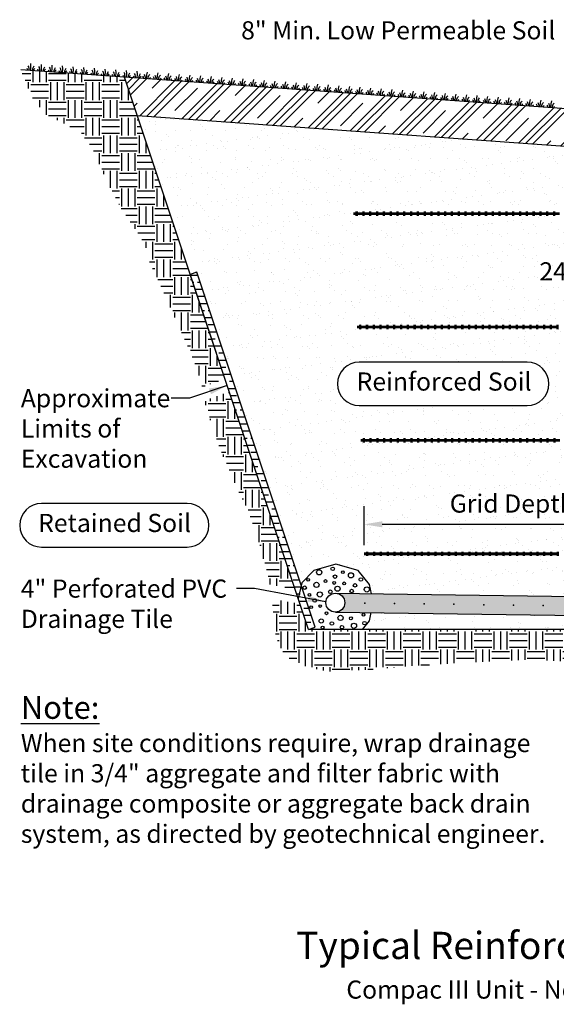
# Model space of a CAD drawing. Extents: x -28 to 149, y -61 to 20.
# Drawn here: x 7 to 16, y -7 to 11 of the extents above; entities that cross this region are included whole.
import ezdxf
from ezdxf.enums import TextEntityAlignment as Align

# ---------------------------------------------------------------- set-up
doc = ezdxf.new("R2010")
doc.units = 0
doc.header["$MEASUREMENT"] = 0
for name, color, linetype in [('Dtl-Sect-Exs-Grd', 2, 'Continuous'), ('Dtl-Sect-Exs-Grd-Hat', 17, 'Continuous'), ('Dtl-Sect-Grid', 2, 'Continuous'), ('Dtl-Sect-Outline-Excav-Lim', 41, 'Continuous'), ('Dtl-Sect-Prd-Grd', 5, 'Continuous'), ('Dtl-Sect-Prd-Grd-Hat', 17, 'Continuous'), ('Dtl-Sect-Prd-Grd-Turf', 18, 'Continuous'), ('Dtl-Sect-Stm-Wal-Drn', 2, 'Continuous'), ('Dtl-Sect-Stm-Wal-Drn-Composite', 2, 'Continuous'), ('Dtl-Sect-Stm-Wal-Drn-Hat-Sld', 16, 'Continuous'), ('Dtl-Sect-Wal-Fil-Hat', 51, 'Continuous'), ('GEN-TXT', 7, 'Continuous')]:
    doc.layers.add(name, color=color, linetype=linetype)
doc.styles.add('Arial-L120-MS', font='ARIAL.TTF', dxfattribs={"height": 0.48})
doc.styles.add('Arial-L80-MS', font='ARIAL.TTF', dxfattribs={"height": 0.32})
doc.styles.add('Dim-Text', font='ARIAL.TTF')
doc.dimstyles.new('Dtl-Sht-MS .375 Scale', dxfattribs={"dimscale": 0, "dimtxt": 0.32, "dimasz": 0.32, "dimexe": 0.32, "dimexo": 0.16, "dimgap": 0.16, "dimtad": 1, "dimzin": 12, "dimdsep": 46, "dimtxsty": 'Dim-Text', "dimcen": 0.16, "dimclrd": 256, "dimclre": 256, "dimclrt": 256, "dimadec": 0, "dimazin": 3, "dimtfac": 1, "dimtmove": 0, "dimatfit": 0, "dimfxl": 0, "dimtolj": 1, "dimtzin": 0, "dimarcsym": 0})
doc.dimstyles.new('Dtl-Sht-MS-LDR .375 Scale', dxfattribs={"dimscale": 0, "dimtxt": 0.32, "dimasz": 0.32, "dimexe": 0.32, "dimexo": 0.16, "dimgap": 0.16, "dimtad": 0, "dimjust": 1, "dimzin": 12, "dimdsep": 46, "dimtxsty": 'Dim-Text', "dimcen": 0.16, "dimclrd": 256, "dimclre": 256, "dimclrt": 256, "dimadec": 0, "dimazin": 3, "dimtfac": 1, "dimtofl": 0, "dimtmove": 0, "dimatfit": 0, "dimfxl": 0, "dimtolj": 1, "dimtzin": 0, "dimarcsym": 0})

# ---------------------------------------------------------------- blocks, each defined once
blk = doc.blocks.new('*D5')
at = {"layer": 'Defpoints', "color": 0}
for p in [(12.75, 1.853), (12.75, 1.326), (19.75, 1.326)]:
    blk.add_point(p, dxfattribs=at)
at = {"layer": 'GEN-TXT', "lineweight": -2}
for p, q in [((12.75, 1.486), (12.75, 2.173)), ((19.75, 1.486), (19.75, 2.173)), ((19.43, 1.853), (13.07, 1.853))]:
    blk.add_line(p, q, dxfattribs=at)
at = {"layer": 'GEN-TXT'}
for points in [[(13.07, 1.907), (13.07, 1.8), (12.75, 1.853)], [(19.43, 1.907), (19.43, 1.8), (19.75, 1.853)]]:
    blk.add_solid(points, dxfattribs=at)
at = {"layer": 'GEN-TXT', "insert": (15.36, 2.22), "char_height": 0.32, "attachment_point": 5, "style": 'Dim-Text'}
blk.add_mtext('\\A1;Grid Depth', dxfattribs=at)
blk = doc.blocks.new('Prd-Turf')
at = {"layer": 'Dtl-Sect-Prd-Grd-Turf'}
for points in [[(-0.056, 0), (-0.055, -0.016), (-0.065, -0.03)], [(-0.027, 0), (-0.028, -0.03), (-0.036, -0.064), (-0.052, -0.081)], [(0, 0), (0, 0), (0, -0.07), (-0.008, -0.12)], [(0.049, -0.077), (0.029, -0.029), (0.029, 0), (0.029, 0), (0.029, 0)], [(0.054, 0), (0.054, 0), (0.054, 0), (0.055, -0.024), (0.069, -0.041)]]:
    blk.add_lwpolyline(points, dxfattribs=at)

msp = doc.modelspace()

# ---------------------------------------------------------------- hatches: boundary and pattern name
at = {"layer": 'Dtl-Sect-Exs-Grd-Hat'}
h = msp.add_hatch(dxfattribs=at)
h.set_pattern_fill('EARTH', color=256, scale=1.25, style=0)
h.paths.add_polyline_path([(9.85917, 4.4406), (9.89337, 4.27831), (10.29953, 4.4137), (9.68394, 6.26047), (8.52477, 9.73798), (6.69834, 9.86847), (6.91332, 9.35388), (7.13918, 9.08233), (7.74673, 8.77554), (7.95636, 8.49334), (8.17318, 8.00819), (8.45071, 7.44506), (8.80936, 6.92389), (8.91749, 6.70783), (8.97155, 6.47378), (9.19921, 5.98766), (9.51252, 5.2749), (9.68204, 4.90335)])
h = msp.add_hatch(dxfattribs=at)
h.set_pattern_fill('EARTH', color=256, scale=1.25, style=0)
h.paths.add_polyline_path([(11.04531, 0.98964), (11.08424, 0.79203), (11.53474, 0.70807), (10.37543, 4.18601), (9.94319, 4.04193), (9.96817, 3.92341), (10.08162, 3.55593), (10.20505, 3.20206), (10.35093, 2.86181), (10.51395, 2.47656), (10.70469, 2.10661), (10.89693, 1.54766)])
h = msp.add_hatch(dxfattribs=at)
h.set_pattern_fill('EARTH', color=256, scale=1.25, style=0)
h.paths.add_polyline_path([(11.77077, 0), (11.62151, 0.44776), (11.12378, 0.54053), (11.19029, -0.12402), (11.35529, -0.47181), (11.77547, -0.67568), (12.13684, -0.74089), (12.88616, -0.70467), (13.60966, -0.64309), (14.52739, -0.58579), (15.73192, -0.52848), (16.53493, -0.58579), (17.10852, -0.75771), (17.73946, -0.98693), (18.56978, -1.03528), (20, -1.0029), (20, -0.5), (18.5, -0.5), (18.5, 0)])
at = {"layer": 'Dtl-Sect-Prd-Grd-Hat'}
h = msp.add_hatch(dxfattribs=at)
h.set_pattern_fill('CLAY', color=256, scale=3, angle=45, style=0)
h.paths.add_polyline_path([(18.75004, 8.34144), (18.75004, 8.66671), (18.85417, 8.66671), (18.85417, 9), (8.52477, 9.73798), (8.75224, 9.05557)])
at = {"layer": 'Dtl-Sect-Stm-Wal-Drn-Composite'}
h = msp.add_hatch(dxfattribs=at)
h.set_pattern_fill('BRASS,_O', color=2)
h.set_pattern_definition([(0, (-20, 0), (0, 0.25), []), (0, (-20, 0.125), (0, 0.25), [0.125, -0.0625])])
h.paths.add_polyline_path([(9.80253, 6.3), (9.68394, 6.26047), (11.77077, 0), (11.88935, 0.03953), (11.70738, 0.58544, -0.43189336), (11.68254, 0.60883, -0.25195689), (11.69306, 0.62839)])
at = {"layer": 'Dtl-Sect-Stm-Wal-Drn-Hat-Sld'}
h = msp.add_hatch(color=31, dxfattribs=at)
edge = h.paths.add_edge_path()
edge.add_arc((12.24248, 0.47171), 0.1665, 266.901062, 268.407645)
edge.add_line((12.23785, 0.30528), (12.23348, 0.30534))
edge.add_line((12.23348, 0.30534), (12.23348, 0.30546))
edge = h.paths.add_edge_path()
edge.add_arc((12.24248, 0.47171), 0.1665, 90, 91.506583)
edge.add_line((12.2381, 0.63815), (12.2381, 0.63827))
edge.add_line((12.2381, 0.63827), (12.24248, 0.63821))
edge = h.paths.add_edge_path()
edge.add_arc((12.24248, 0.47171), 0.1665, 270, 448.407645)
edge.add_line((12.24711, 0.63815), (12.76246, 0.63099))
edge.add_line((12.76246, 0.63099), (12.75783, 0.29805))
edge.add_line((12.75783, 0.29805), (12.24248, 0.30521))
for points in [[(13.28219, 0.29076), (13.28681, 0.6237), (12.76246, 0.63099), (12.75783, 0.29805)], [(13.80654, 0.28348), (13.81117, 0.61641), (13.28681, 0.6237), (13.28219, 0.29076)], [(14.3309, 0.27619), (14.33552, 0.60913), (13.81117, 0.61641), (13.80654, 0.28348)], [(14.85525, 0.2689), (14.85988, 0.60184), (14.33552, 0.60913), (14.3309, 0.27619)], [(15.37961, 0.26162), (15.38424, 0.59455), (14.85988, 0.60184), (14.85525, 0.2689)], [(15.90396, 0.25433), (15.90859, 0.58726), (15.38424, 0.59455), (15.37961, 0.26162)], [(16.42832, 0.24704), (16.43295, 0.57998), (15.90859, 0.58726), (15.90396, 0.25433)]]:
    msp.add_hatch(color=31, dxfattribs=at).paths.add_polyline_path(points)
at = {"layer": 'Dtl-Sect-Wal-Fil-Hat'}
h = msp.add_hatch(dxfattribs=at)
h.set_pattern_fill('AR-SAND', color=256, scale=0.2, style=0)
h.paths.add_polyline_path([(12.87964, 0.62936), (17.98157, 0.55846), (17.73609, 8.41386), (8.75224, 9.05557), (9.68394, 6.26047), (9.80253, 6.3), (11.64338, 0.77746), (11.65369, 0.82194), (11.86319, 1.03933), (12.24996, 1.15059), (12.64479, 1.03933), (12.84624, 0.78974)])
h.paths.add_polyline_path([(15.62438, 3.94601), (12.66299, 3.94601, -1), (12.66299, 4.71388), (15.62438, 4.71388, -1)], flags=16)
h.paths.add_polyline_path([(14.22628, 2.50755), (16.49378, 2.50755), (16.49378, 1.93326), (14.22628, 1.93326)], flags=24)
h.paths.add_polyline_path([(15.82867, 6.55462), (16.61055, 6.55462), (16.61055, 6.07331), (15.82867, 6.07331)], flags=24)
h.paths.add_polyline_path([(12.56066, 4.08176), (15.75761, 4.08176), (15.75761, 4.57813), (12.56066, 4.57813)], flags=8)
h = msp.add_hatch(dxfattribs=at)
h.set_pattern_fill('AR-SAND', color=256, scale=0.2, style=0)
h.paths.add_polyline_path([(12.87596, 0.29641), (12.84624, 0.15369), (12.7222, 0), (17.99902, 0), (17.99198, 0.22531)])

# ---------------------------------------------------------------- linework, layer by layer
at = {"layer": 'Dtl-Sect-Exs-Grd', "flags": 128}
msp.add_lwpolyline([(8.52477, 9.73798), (6.69834, 9.86847)], dxfattribs=at)
at = {"layer": 'Dtl-Sect-Grid', "color": 19}
for points in [[(16.19731, 7.33333, 0.05, 0.05, 0), (16.11898, 7.33333, 0.08, 0.08, 0), (16.07731, 7.33333, 0.05, 0.05, 0), (15.99898, 7.33333, 0.08, 0.08, 0), (15.95731, 7.33333, 0.05, 0.05, 0), (15.87898, 7.33333, 0.08, 0.08, 0), (15.85811, 7.33333, 0.08, 0.08, 0), (15.83728, 7.33333, 0.05, 0.05, 0), (15.75894, 7.33333, 0.08, 0.08, 0), (15.71728, 7.33333, 0.05, 0.05, 0), (15.63894, 7.33333, 0.08, 0.08, 0), (15.59728, 7.33333, 0.05, 0.05, 0), (15.51894, 7.33333, 0.08, 0.08, 0), (15.47728, 7.33333, 0.05, 0.05, 0), (15.39894, 7.33333, 0.08, 0.08, 0), (15.35728, 7.33333, 0.05, 0.05, 0), (15.27894, 7.33333, 0.08, 0.08, 0), (15.23728, 7.33333, 0.05, 0.05, 0), (15.15894, 7.33333, 0.08, 0.08, 0), (15.11728, 7.33333, 0.05, 0.05, 0), (15.03894, 7.33333, 0.08, 0.08, 0), (14.99728, 7.33333, 0.05, 0.05, 0), (14.91894, 7.33333, 0.08, 0.08, 0), (14.87728, 7.33333, 0.05, 0.05, 0), (14.79894, 7.33333, 0.08, 0.08, 0), (14.75728, 7.33333, 0.05, 0.05, 0), (14.67894, 7.33333, 0.08, 0.08, 0), (14.63728, 7.33333, 0.05, 0.05, 0), (14.55894, 7.33333, 0.08, 0.08, 0), (14.51728, 7.33333, 0.05, 0.05, 0), (14.43894, 7.33333, 0.08, 0.08, 0), (14.39728, 7.33333, 0.05, 0.05, 0), (14.31894, 7.33333, 0.08, 0.08, 0), (14.27728, 7.33333, 0.05, 0.05, 0), (14.19894, 7.33333, 0.08, 0.08, 0), (14.15728, 7.33333, 0.05, 0.05, 0), (14.07894, 7.33333, 0.08, 0.08, 0), (14.03728, 7.33333, 0.05, 0.05, 0), (13.95894, 7.33333, 0.08, 0.08, 0), (13.91728, 7.33333, 0.05, 0.05, 0), (13.83894, 7.33333, 0.08, 0.08, 0), (13.79728, 7.33333, 0.05, 0.05, 0), (13.71894, 7.33333, 0.08, 0.08, 0), (13.67728, 7.33333, 0.05, 0.05, 0), (13.59894, 7.33333, 0.08, 0.08, 0), (13.55728, 7.33333, 0.05, 0.05, 0), (13.47894, 7.33333, 0.08, 0.08, 0), (13.43728, 7.33333, 0.05, 0.05, 0), (13.35894, 7.33333, 0.08, 0.08, 0), (13.31728, 7.33333, 0.05, 0.05, 0), (13.23894, 7.33333, 0.08, 0.08, 0), (13.19728, 7.33333, 0.05, 0.05, 0), (13.11894, 7.33333, 0.08, 0.08, 0), (13.07728, 7.33333, 0.05, 0.05, 0), (12.99894, 7.33333, 0.08, 0.08, 0), (12.95728, 7.33333, 0.05, 0.05, 0), (12.87894, 7.33333, 0.08, 0.08, 0), (12.83728, 7.33333, 0.05, 0.05, 0), (12.75894, 7.33333, 0.08, 0.08, 0), (12.71728, 7.33333, 0.05, 0.05, 0), (12.67811, 7.33333, 0.05, 0.05, 0), (12.63894, 7.33333, 0.08, 0.08, 0), (12.59728, 7.33333, 0.05, 0.05, 0), (12.56226, 7.33333, 0.05, 0.05, 0)], [(16.18148, 5.33333, 0.08, 0.08, 0), (16.13981, 5.33333, 0.05, 0.05, 0), (16.06148, 5.33333, 0.08, 0.08, 0), (16.01981, 5.33333, 0.05, 0.05, 0), (15.94148, 5.33333, 0.08, 0.08, 0), (15.92061, 5.33333, 0.08, 0.08, 0), (15.89978, 5.33333, 0.05, 0.05, 0), (15.82144, 5.33333, 0.08, 0.08, 0), (15.77978, 5.33333, 0.05, 0.05, 0), (15.70144, 5.33333, 0.08, 0.08, 0), (15.65978, 5.33333, 0.05, 0.05, 0), (15.58144, 5.33333, 0.08, 0.08, 0), (15.53978, 5.33333, 0.05, 0.05, 0), (15.46144, 5.33333, 0.08, 0.08, 0), (15.41978, 5.33333, 0.05, 0.05, 0), (15.34144, 5.33333, 0.08, 0.08, 0), (15.29978, 5.33333, 0.05, 0.05, 0), (15.22144, 5.33333, 0.08, 0.08, 0), (15.17978, 5.33333, 0.05, 0.05, 0), (15.10144, 5.33333, 0.08, 0.08, 0), (15.05978, 5.33333, 0.05, 0.05, 0), (14.98144, 5.33333, 0.08, 0.08, 0), (14.93978, 5.33333, 0.05, 0.05, 0), (14.86144, 5.33333, 0.08, 0.08, 0), (14.81978, 5.33333, 0.05, 0.05, 0), (14.74144, 5.33333, 0.08, 0.08, 0), (14.69978, 5.33333, 0.05, 0.05, 0), (14.62144, 5.33333, 0.08, 0.08, 0), (14.57978, 5.33333, 0.05, 0.05, 0), (14.50144, 5.33333, 0.08, 0.08, 0), (14.45978, 5.33333, 0.05, 0.05, 0), (14.38144, 5.33333, 0.08, 0.08, 0), (14.33978, 5.33333, 0.05, 0.05, 0), (14.26144, 5.33333, 0.08, 0.08, 0), (14.21978, 5.33333, 0.05, 0.05, 0), (14.14144, 5.33333, 0.08, 0.08, 0), (14.09978, 5.33333, 0.05, 0.05, 0), (14.02144, 5.33333, 0.08, 0.08, 0), (13.97978, 5.33333, 0.05, 0.05, 0), (13.90144, 5.33333, 0.08, 0.08, 0), (13.85978, 5.33333, 0.05, 0.05, 0), (13.78144, 5.33333, 0.08, 0.08, 0), (13.73978, 5.33333, 0.05, 0.05, 0), (13.66144, 5.33333, 0.08, 0.08, 0), (13.61978, 5.33333, 0.05, 0.05, 0), (13.54144, 5.33333, 0.08, 0.08, 0), (13.49978, 5.33333, 0.05, 0.05, 0), (13.42144, 5.33333, 0.08, 0.08, 0), (13.37978, 5.33333, 0.05, 0.05, 0), (13.30144, 5.33333, 0.08, 0.08, 0), (13.25978, 5.33333, 0.05, 0.05, 0), (13.18144, 5.33333, 0.08, 0.08, 0), (13.13978, 5.33333, 0.05, 0.05, 0), (13.06144, 5.33333, 0.08, 0.08, 0), (13.01978, 5.33333, 0.05, 0.05, 0), (12.94144, 5.33333, 0.08, 0.08, 0), (12.89978, 5.33333, 0.05, 0.05, 0), (12.82144, 5.33333, 0.08, 0.08, 0), (12.77978, 5.33333, 0.05, 0.05, 0), (12.74061, 5.33333, 0.05, 0.05, 0), (12.70144, 5.33333, 0.08, 0.08, 0), (12.65978, 5.33333, 0.05, 0.05, 0), (12.62476, 5.33333, 0.05, 0.05, 0)], [(16.20231, 3.33333, 0.05, 0.05, 0), (16.12398, 3.33333, 0.08, 0.08, 0), (16.08231, 3.33333, 0.05, 0.05, 0), (16.00398, 3.33333, 0.08, 0.08, 0), (15.98311, 3.33333, 0.08, 0.08, 0), (15.96228, 3.33333, 0.05, 0.05, 0), (15.88394, 3.33333, 0.08, 0.08, 0), (15.84228, 3.33333, 0.05, 0.05, 0), (15.76394, 3.33333, 0.08, 0.08, 0), (15.72228, 3.33333, 0.05, 0.05, 0), (15.64394, 3.33333, 0.08, 0.08, 0), (15.60228, 3.33333, 0.05, 0.05, 0), (15.52394, 3.33333, 0.08, 0.08, 0), (15.48228, 3.33333, 0.05, 0.05, 0), (15.40394, 3.33333, 0.08, 0.08, 0), (15.36228, 3.33333, 0.05, 0.05, 0), (15.28394, 3.33333, 0.08, 0.08, 0), (15.24228, 3.33333, 0.05, 0.05, 0), (15.16394, 3.33333, 0.08, 0.08, 0), (15.12228, 3.33333, 0.05, 0.05, 0), (15.04394, 3.33333, 0.08, 0.08, 0), (15.00228, 3.33333, 0.05, 0.05, 0), (14.92394, 3.33333, 0.08, 0.08, 0), (14.88228, 3.33333, 0.05, 0.05, 0), (14.80394, 3.33333, 0.08, 0.08, 0), (14.76228, 3.33333, 0.05, 0.05, 0), (14.68394, 3.33333, 0.08, 0.08, 0), (14.64228, 3.33333, 0.05, 0.05, 0), (14.56394, 3.33333, 0.08, 0.08, 0), (14.52228, 3.33333, 0.05, 0.05, 0), (14.44394, 3.33333, 0.08, 0.08, 0), (14.40228, 3.33333, 0.05, 0.05, 0), (14.32394, 3.33333, 0.08, 0.08, 0), (14.28228, 3.33333, 0.05, 0.05, 0), (14.20394, 3.33333, 0.08, 0.08, 0), (14.16228, 3.33333, 0.05, 0.05, 0), (14.08394, 3.33333, 0.08, 0.08, 0), (14.04228, 3.33333, 0.05, 0.05, 0), (13.96394, 3.33333, 0.08, 0.08, 0), (13.92228, 3.33333, 0.05, 0.05, 0), (13.84394, 3.33333, 0.08, 0.08, 0), (13.80228, 3.33333, 0.05, 0.05, 0), (13.72394, 3.33333, 0.08, 0.08, 0), (13.68228, 3.33333, 0.05, 0.05, 0), (13.60394, 3.33333, 0.08, 0.08, 0), (13.56228, 3.33333, 0.05, 0.05, 0), (13.48394, 3.33333, 0.08, 0.08, 0), (13.44228, 3.33333, 0.05, 0.05, 0), (13.36394, 3.33333, 0.08, 0.08, 0), (13.32228, 3.33333, 0.05, 0.05, 0), (13.24394, 3.33333, 0.08, 0.08, 0), (13.20228, 3.33333, 0.05, 0.05, 0), (13.12394, 3.33333, 0.08, 0.08, 0), (13.08228, 3.33333, 0.05, 0.05, 0), (13.00394, 3.33333, 0.08, 0.08, 0), (12.96228, 3.33333, 0.05, 0.05, 0), (12.88394, 3.33333, 0.08, 0.08, 0), (12.84228, 3.33333, 0.05, 0.05, 0), (12.80311, 3.33333, 0.05, 0.05, 0), (12.76394, 3.33333, 0.08, 0.08, 0), (12.72228, 3.33333, 0.05, 0.05, 0), (12.68726, 3.33333, 0.05, 0.05, 0)], [(16.18648, 1.33333, 0.08, 0.08, 0), (16.14481, 1.33333, 0.05, 0.05, 0), (16.06648, 1.33333, 0.08, 0.08, 0), (16.04561, 1.33333, 0.08, 0.08, 0), (16.02478, 1.33333, 0.05, 0.05, 0), (15.94644, 1.33333, 0.08, 0.08, 0), (15.90478, 1.33333, 0.05, 0.05, 0), (15.82644, 1.33333, 0.08, 0.08, 0), (15.78478, 1.33333, 0.05, 0.05, 0), (15.70644, 1.33333, 0.08, 0.08, 0), (15.66478, 1.33333, 0.05, 0.05, 0), (15.58644, 1.33333, 0.08, 0.08, 0), (15.54478, 1.33333, 0.05, 0.05, 0), (15.46644, 1.33333, 0.08, 0.08, 0), (15.42478, 1.33333, 0.05, 0.05, 0), (15.34644, 1.33333, 0.08, 0.08, 0), (15.30478, 1.33333, 0.05, 0.05, 0), (15.22644, 1.33333, 0.08, 0.08, 0), (15.18478, 1.33333, 0.05, 0.05, 0), (15.10644, 1.33333, 0.08, 0.08, 0), (15.06478, 1.33333, 0.05, 0.05, 0), (14.98644, 1.33333, 0.08, 0.08, 0), (14.94478, 1.33333, 0.05, 0.05, 0), (14.86644, 1.33333, 0.08, 0.08, 0), (14.82478, 1.33333, 0.05, 0.05, 0), (14.74644, 1.33333, 0.08, 0.08, 0), (14.70478, 1.33333, 0.05, 0.05, 0), (14.62644, 1.33333, 0.08, 0.08, 0), (14.58478, 1.33333, 0.05, 0.05, 0), (14.50644, 1.33333, 0.08, 0.08, 0), (14.46478, 1.33333, 0.05, 0.05, 0), (14.38644, 1.33333, 0.08, 0.08, 0), (14.34478, 1.33333, 0.05, 0.05, 0), (14.26644, 1.33333, 0.08, 0.08, 0), (14.22478, 1.33333, 0.05, 0.05, 0), (14.14644, 1.33333, 0.08, 0.08, 0), (14.10478, 1.33333, 0.05, 0.05, 0), (14.02644, 1.33333, 0.08, 0.08, 0), (13.98478, 1.33333, 0.05, 0.05, 0), (13.90644, 1.33333, 0.08, 0.08, 0), (13.86478, 1.33333, 0.05, 0.05, 0), (13.78644, 1.33333, 0.08, 0.08, 0), (13.74478, 1.33333, 0.05, 0.05, 0), (13.66644, 1.33333, 0.08, 0.08, 0), (13.62478, 1.33333, 0.05, 0.05, 0), (13.54644, 1.33333, 0.08, 0.08, 0), (13.50478, 1.33333, 0.05, 0.05, 0), (13.42644, 1.33333, 0.08, 0.08, 0), (13.38478, 1.33333, 0.05, 0.05, 0), (13.30644, 1.33333, 0.08, 0.08, 0), (13.26478, 1.33333, 0.05, 0.05, 0), (13.18644, 1.33333, 0.08, 0.08, 0), (13.14478, 1.33333, 0.05, 0.05, 0), (13.06644, 1.33333, 0.08, 0.08, 0), (13.02478, 1.33333, 0.05, 0.05, 0), (12.94644, 1.33333, 0.08, 0.08, 0), (12.90478, 1.33333, 0.05, 0.05, 0), (12.86561, 1.33333, 0.05, 0.05, 0), (12.82644, 1.33333, 0.08, 0.08, 0), (12.78478, 1.33333, 0.05, 0.05, 0), (12.74976, 1.33333, 0.05, 0.05, 0)]]:
    msp.add_lwpolyline(points, format="xyseb", dxfattribs=at)
at = {"layer": 'Dtl-Sect-Outline-Excav-Lim'}
for p, q in [((11.77077, 0), (8.52477, 9.73798)), ((18.5, 0), (11.77077, 0))]:
    msp.add_line(p, q, dxfattribs=at)
at = {"layer": 'Dtl-Sect-Prd-Grd', "flags": 128}
msp.add_lwpolyline([(18.85417, 9), (8.52477, 9.73798)], dxfattribs=at)
at = {"layer": 'Dtl-Sect-Prd-Grd', "color": 7, "flags": 128}
msp.add_lwpolyline([(18.75, 8.34144), (8.75224, 9.05557)], dxfattribs=at)
at = {"layer": 'Dtl-Sect-Stm-Wal-Drn', "color": 2}
for points in [[(12.87964, 0.62936), (12.84624, 0.78974), (12.64479, 1.03933), (12.24996, 1.15059), (11.86319, 1.03933), (11.65369, 0.82194), (11.58932, 0.54434)], [(12.7222, 0), (12.84624, 0.15369), (12.87596, 0.29641)]]:
    msp.add_lwpolyline(points, dxfattribs=at)
at = {"layer": 'Dtl-Sect-Stm-Wal-Drn', "color": 2, "flags": 128}
for points in [[(12.24248, 0.63821), (23.24957, 0.48525)], [(12.24248, 0.30521), (25.57012, 0.12)]]:
    msp.add_lwpolyline(points, dxfattribs=at)
at = {"layer": 'Dtl-Sect-Stm-Wal-Drn', "color": 7}
for centre, radius in [((11.95814, 1.00744), 0.04578), ((12.19606, 1.0683), 0.03156), ((11.76308, 0.87311), 0.02344), ((12.06897, 0.85288), 0.02487), ((12.23635, 0.93143), 0.03156), ((12.3742, 1.00968), 0.02344), ((12.51762, 0.95317), 0.04578), ((12.6928, 0.88102), 0.03156), ((11.7017, 0.73609), 0.03156), ((11.90876, 0.7854), 0.04578), ((12.15293, 0.66363), 0.03156), ((12.22031, 0.81981), 0.02487), ((12.28045, 0.71759), 0.04578), ((12.39758, 0.81176), 0.02487), ((12.53004, 0.67689), 0.03156), ((12.58805, 0.77635), 0.03156), ((12.7977, 0.70506), 0.04578), ((11.78495, 0.60883), 0.02344), ((11.87897, 0.51066), 0.03156), ((11.9686, 0.61746), 0.04578), ((11.81499, 0.39286), 0.02344), ((11.97347, 0.41283), 0.02344), ((11.99401, 0.14911), 0.03753), ((12.08676, 0.28488), 0.02622), ((12.33446, 0.20339), 0.04578), ((12.5166, 0.19636), 0.02622), ((12.73815, 0.25777), 0.02344), ((12.01681, 0.0325), 0.02622), ((12.18146, 0.10443), 0.03156), ((12.35873, 0.04002), 0.03156), ((12.5706, 0.06335), 0.04578), ((12.75587, 0.11007), 0.03156)]:
    msp.add_circle(centre, radius, dxfattribs=at)
at = {"layer": 'Dtl-Sect-Stm-Wal-Drn', "color": 2}
msp.add_circle((12.24248, 0.47171), 0.1665, dxfattribs=at)
at = {"layer": 'Dtl-Sect-Stm-Wal-Drn-Composite', "color": 2}
msp.add_line((11.77077, 0), (9.68394, 6.26047), dxfattribs=at)
at = {"layer": 'Dtl-Sect-Stm-Wal-Drn-Composite', "color": 2, "flags": 128}
for points in [[(11.88935, 0.03953), (9.80253, 6.3), (9.68394, 6.26047)], [(11.77077, 0), (11.88935, 0.03953)]]:
    msp.add_lwpolyline(points, dxfattribs=at)
at = {"layer": 'Dtl-Sect-Stm-Wal-Drn-Hat-Sld'}
for p in [(12.76014, 0.46452), (12.76014, 0.46452), (13.2845, 0.45723), (13.2845, 0.45723), (13.80886, 0.44994), (13.80886, 0.44994), (14.33321, 0.44266), (14.33321, 0.44266), (14.85757, 0.43537), (14.85757, 0.43537), (15.38192, 0.42808), (15.38192, 0.42808), (15.90628, 0.4208), (15.90628, 0.4208)]:
    msp.add_point(p, dxfattribs=at)
at = {"layer": 'GEN-TXT', "color": 3, "flags": 128}
for points in [[(15.62438, 4.71388), (12.66299, 4.71388, 1), (12.66299, 3.94601), (15.62438, 3.94601, 1)], [(9.63094, 1.45224, 1), (9.63094, 2.22011), (7.06266, 2.22011, 1), (7.06266, 1.45224)]]:
    msp.add_lwpolyline(points, format="xyb", close=True, dxfattribs=at)

# ---------------------------------------------------------------- block references
at = {"xscale": -1, "rotation": 175.873094331994}
for p in [(6.87259, 9.85719), (7.0601, 9.84366), (7.24761, 9.83013), (7.43513, 9.8166), (7.62264, 9.80307), (7.81015, 9.78954), (7.99766, 9.77601), (8.18518, 9.76248), (8.37269, 9.74895), (8.5602, 9.73542), (8.74771, 9.72189)]:
    msp.add_blockref('Prd-Turf', p, dxfattribs=at)
at = {"rotation": 175.9143832200251}
for p in [(8.91549, 9.70991), (9.10301, 9.69651), (9.29053, 9.68312), (9.47805, 9.66972), (9.66558, 9.65633), (9.8531, 9.64293), (10.04062, 9.62954), (10.22814, 9.61614), (10.41567, 9.60275), (10.60319, 9.58936), (10.79071, 9.57596), (10.97823, 9.56257), (11.16576, 9.54917), (11.35328, 9.53578), (11.5408, 9.52238), (11.72832, 9.50899), (11.91584, 9.49559), (12.10337, 9.4822), (12.29089, 9.46881), (12.47841, 9.45541), (12.66593, 9.44202), (12.85346, 9.42862), (13.04098, 9.41523), (13.2285, 9.40183), (13.41602, 9.38844), (13.60354, 9.37504), (13.79107, 9.36165), (13.97859, 9.34826), (14.16611, 9.33486), (14.35363, 9.32147), (14.54116, 9.30807), (14.72868, 9.29468), (14.9162, 9.28128), (15.10372, 9.26789), (15.29124, 9.25449), (15.47877, 9.2411), (15.66629, 9.22771), (15.85381, 9.21431), (16.04133, 9.20092)]:
    msp.add_blockref('Prd-Turf', p, dxfattribs=at)

# ---------------------------------------------------------------- texts
at = {"layer": 'GEN-TXT', "color": 7, "linetype": 'Continuous', "style": 'Arial-L80-MS'}
for s, p in [('Reinforced Soil', (14.15913, 4.32994)), ('Retained Soil', (8.35053, 1.83617))]:
    msp.add_text(s, height=0.32, dxfattribs=at).set_placement(p, align=Align.MIDDLE)
at = {"layer": 'GEN-TXT', "color": 4, "style": 'Arial-L120-MS'}
msp.add_text('%%UTypical Reinforced Wall Section', height=0.48, dxfattribs=at).set_placement((16.35195, -5.81305), align=Align.CENTER)
at = {"layer": 'GEN-TXT', "color": 7, "style": 'Arial-L80-MS'}
msp.add_text('Compac III Unit - Near Vertical Setback', height=0.32, dxfattribs=at).set_placement((16.35195, -6.19127), align=Align.TOP_CENTER)
at = {"layer": 'GEN-TXT', "char_height": 0.32, "style": 'Dim-Text'}
for s, insert, attachment_point in [('8" Min. Low Permeable Soil ', (16.12, 10.72521), 3), ('24"', (16.53055, 6.47462), 3), ('{\\fArial|b0|i0|c0|p34;Approximate \\PLimits of \\PExcavation}', (6.69834, 4.23758), 1), ('4" Perforated PVC\\PDrainage Tile', (6.69834, 0.87971), 1)]:
    msp.add_mtext(s, dxfattribs=dict(at, insert=insert, attachment_point=attachment_point))
at = {"layer": 'GEN-TXT', "insert": (6.69834, -1.17686), "char_height": 0.32, "width": 13.3304, "attachment_point": 1, "style": 'Dim-Text'}
msp.add_mtext('{\\H1.25x;\\L\\C4;Note:                                                  \\C256;\\P}When site conditions require, wrap drainage \\Ptile in 3/4" aggregate and filter fabric with \\Pdrainage composite or aggregate back drain \\Psystem, as directed by geotechnical engineer.', dxfattribs=at)

# ---------------------------------------------------------------- dimensions: what is measured, and where the dimension line sits
at = {"layer": 'GEN-TXT'}
dim = msp.add_linear_dim(base=(12.75, 1.85326), p1=(19.75, 1.32571), p2=(12.75, 1.32571), text='Grid Depth', dimstyle='Dtl-Sht-MS .375 Scale', override={"dimscale": 1, "dimpost": "'"}, dxfattribs=at)
dim.commit()
dim.dimension.update_dxf_attribs({"geometry": '*D5', "text_midpoint": (15.36003, 1.85326), "dimtype": 160})

# ---------------------------------------------------------------- leaders
for points in [[(10.33748, 4.29985), (9.67067, 4.07758), (9.35067, 4.07758)], [(12.07651, 0.48503), (10.8173, 0.71971), (10.4973, 0.71971)]]:
    msp.add_leader(points, dimstyle='Dtl-Sht-MS-LDR .375 Scale', override={"dimscale": 1}, dxfattribs=at)

doc.saveas('drawing.dxf')
